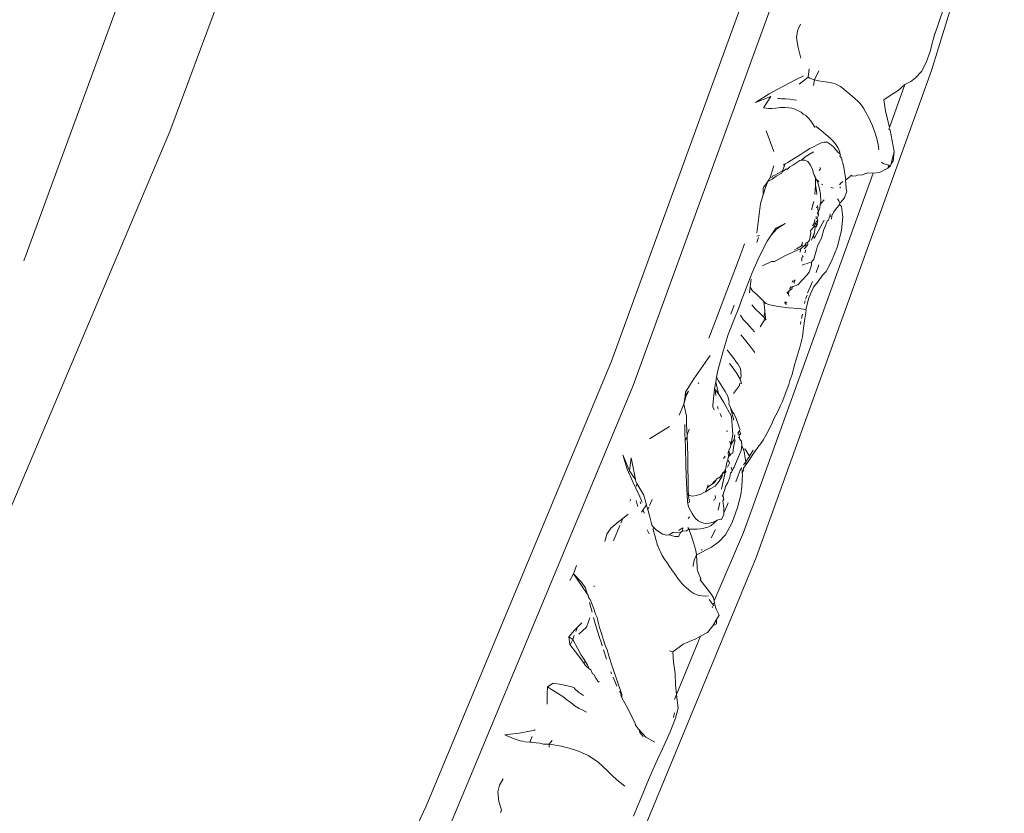
# Model space of a CAD drawing. Units: millimetres. Extents: x 0 to 594, y 0 to 420.
# Drawn here: x 479 to 498, y 265 to 280 of the extents above; entities that cross this region are included whole.
import ezdxf

# ---------------------------------------------------------------- set-up
doc = ezdxf.new("R2010")
doc.units = ezdxf.units.MM

msp = doc.modelspace()

# ---------------------------------------------------------------- linework, layer by layer
at = {"lineweight": 0}
for p, q in [((483.165, 285.873), (479.18, 274.989)), ((484.904, 285.492), (481.914, 277.406)), ((497.526, 282.947), (496.163, 278.551)), ((490.178, 273.111), (493.309, 281.72)), ((493.733, 281.324), (490.583, 272.653)), ((496.292, 279.429), (496.399, 279.741)), ((493.715, 279.415), (493.656, 279.292)), ((496.292, 279.429), (496.235, 279.251)), ((493.656, 279.292), (493.635, 279.161)), ((493.635, 279.161), (493.666, 278.981)), ((496.196, 279.122), (496.224, 279.239)), ((496.235, 279.251), (496.224, 279.239)), ((493.666, 278.981), (493.719, 278.779)), ((496.177, 279.063), (496.147, 278.921)), ((496.196, 279.122), (496.177, 279.063)), ((496.061, 278.699), (496.147, 278.921)), ((493.857, 278.422), (493.874, 278.58)), ((496.061, 278.699), (495.978, 278.53)), ((492.881, 269.438), (496.163, 278.551)), ((493.619, 278.376), (493.769, 278.452)), ((493.857, 278.422), (493.687, 278.295)), ((493.886, 278.405), (493.857, 278.422)), ((493.921, 278.391), (493.886, 278.405)), ((493.972, 278.376), (493.921, 278.391)), ((493.972, 278.376), (494.055, 278.542)), ((495.855, 278.406), (495.775, 278.342)), ((495.855, 278.406), (495.978, 278.53)), ((493.123, 278.111), (493.371, 278.242)), ((493.371, 278.242), (493.619, 278.376)), ((493.956, 278.268), (493.972, 278.376)), ((494.048, 278.359), (493.972, 278.376)), ((494.132, 278.343), (494.048, 278.359)), ((494.266, 278.324), (494.132, 278.343)), ((494.317, 278.313), (494.266, 278.324)), ((494.363, 278.298), (494.317, 278.313)), ((494.409, 278.277), (494.363, 278.298)), ((494.458, 278.247), (494.409, 278.277)), ((494.516, 278.205), (494.458, 278.247)), ((494.575, 278.158), (494.516, 278.205)), ((495.378, 277.486), (495.666, 278.285)), ((495.666, 278.285), (495.537, 278.174)), ((495.775, 278.342), (495.666, 278.285)), ((492.87, 277.951), (493.123, 278.111)), ((492.87, 277.951), (493.159, 278.061)), ((493.02, 277.85), (493.159, 278.061)), ((493.287, 278.027), (493.322, 278.025)), ((493.322, 278.025), (493.354, 278.022)), ((493.433, 278.019), (493.354, 278.022)), ((493.433, 278.019), (493.512, 278.011)), ((494.631, 278.112), (494.575, 278.158)), ((494.684, 278.066), (494.631, 278.112)), ((494.733, 278.021), (494.684, 278.066)), ((494.777, 277.98), (494.733, 278.021)), ((495.389, 278.083), (495.272, 278.003)), ((495.537, 278.174), (495.389, 278.083)), ((493.069, 277.845), (493.02, 277.85)), ((493.118, 277.84), (493.069, 277.845)), ((493.118, 277.84), (493.176, 277.84)), ((493.252, 277.847), (493.176, 277.84)), ((493.336, 277.855), (493.252, 277.847)), ((493.417, 277.856), (493.336, 277.855)), ((493.491, 277.852), (493.417, 277.856)), ((493.55, 277.844), (493.491, 277.852)), ((493.584, 278.003), (493.512, 278.011)), ((493.591, 277.834), (493.55, 277.844)), ((493.584, 278.003), (493.64, 277.995)), ((493.723, 277.768), (493.591, 277.834)), ((494.815, 277.943), (494.777, 277.98)), ((494.851, 277.901), (494.815, 277.943)), ((494.89, 277.842), (494.851, 277.901)), ((494.927, 277.779), (494.89, 277.842)), ((495.272, 278.003), (495.302, 277.792)), ((493.761, 277.73), (493.723, 277.768)), ((493.81, 277.706), (493.761, 277.73)), ((493.871, 277.651), (493.81, 277.706)), ((493.92, 277.589), (493.871, 277.651)), ((494.959, 277.723), (494.927, 277.779)), ((494.966, 277.71), (494.959, 277.723)), ((494.99, 277.666), (494.966, 277.71)), ((495.024, 277.598), (494.99, 277.666)), ((495.302, 277.792), (495.378, 277.486)), ((493.971, 277.51), (493.92, 277.589)), ((493.981, 277.489), (493.971, 277.51)), ((494.008, 277.502), (493.981, 277.489)), ((494.043, 277.473), (494.008, 277.502)), ((494.043, 277.473), (494.066, 277.449)), ((495.061, 277.511), (495.024, 277.598)), ((495.103, 277.398), (495.061, 277.511)), ((495.367, 277.456), (495.378, 277.486)), ((481.914, 277.406), (478.604, 269.595)), ((493.068, 277.42), (493.212, 277.031)), ((494.261, 277.29), (494.066, 277.449)), ((494.261, 277.29), (494.313, 277.242)), ((495.14, 277.278), (495.103, 277.398)), ((495.367, 277.456), (495.391, 277.435)), ((495.391, 277.435), (495.466, 277.033)), ((493.965, 277.13), (493.887, 277.087)), ((494.036, 277.166), (493.965, 277.13)), ((494.099, 277.194), (494.036, 277.166)), ((494.155, 277.211), (494.099, 277.194)), ((494.209, 277.207), (494.155, 277.211)), ((494.27, 277.173), (494.209, 277.207)), ((494.329, 277.124), (494.27, 277.173)), ((494.313, 277.242), (494.36, 277.185)), ((494.376, 277.062), (494.329, 277.124)), ((494.36, 277.185), (494.408, 277.111)), ((494.408, 277.111), (494.439, 277.041)), ((495.163, 277.166), (495.14, 277.278)), ((495.179, 277.063), (495.163, 277.166)), ((493.613, 276.914), (493.542, 276.871)), ((493.703, 276.973), (493.613, 276.914)), ((493.799, 277.036), (493.703, 276.973)), ((493.733, 276.869), (493.795, 276.93)), ((493.795, 276.93), (493.882, 276.984)), ((493.887, 277.087), (493.799, 277.036)), ((493.882, 276.984), (493.958, 277.027)), ((494.421, 277.01), (494.376, 277.062)), ((494.442, 276.999), (494.421, 277.01)), ((494.434, 277.025), (494.439, 277.041)), ((494.439, 277.041), (494.449, 277.019)), ((494.442, 276.999), (494.449, 277.019)), ((494.442, 276.999), (494.459, 276.983)), ((494.459, 276.983), (494.449, 276.955)), ((494.464, 276.925), (494.449, 276.955)), ((494.464, 276.925), (494.479, 276.91)), ((495.408, 276.803), (495.466, 277.033)), ((495.447, 276.854), (495.466, 277.033)), ((493.211, 276.765), (493.144, 276.546)), ((493.375, 276.67), (493.426, 276.803)), ((493.426, 276.803), (493.386, 276.78)), ((493.473, 276.831), (493.426, 276.803)), ((493.463, 276.699), (493.514, 276.747)), ((493.473, 276.831), (493.542, 276.871)), ((493.514, 276.747), (493.571, 276.781)), ((493.571, 276.781), (493.604, 276.804)), ((493.604, 276.804), (493.66, 276.838)), ((493.66, 276.838), (493.7, 276.868)), ((493.7, 276.868), (493.733, 276.869)), ((493.793, 276.873), (493.733, 276.869)), ((493.848, 276.845), (493.793, 276.873)), ((493.902, 276.778), (493.848, 276.845)), ((493.946, 276.684), (493.902, 276.778)), ((494.084, 276.708), (494.083, 276.733)), ((494.479, 276.91), (494.484, 276.891)), ((494.484, 276.891), (494.492, 276.849)), ((494.502, 276.822), (494.492, 276.849)), ((494.529, 276.705), (494.502, 276.822)), ((495.261, 276.81), (495.23, 276.834)), ((495.314, 276.789), (495.261, 276.81)), ((495.365, 276.775), (495.314, 276.789)), ((495.344, 276.721), (495.365, 276.775)), ((495.382, 276.77), (495.344, 276.721)), ((495.344, 276.721), (495.398, 276.765)), ((495.398, 276.765), (495.365, 276.775)), ((495.398, 276.765), (495.408, 276.803)), ((495.447, 276.854), (495.408, 276.803)), ((492.646, 269.907), (495.07, 276.631)), ((493.144, 276.546), (493.117, 276.506)), ((493.183, 276.554), (493.144, 276.546)), ((493.183, 276.554), (493.19, 276.574)), ((493.254, 276.573), (493.184, 276.517)), ((493.242, 276.597), (493.19, 276.574)), ((493.242, 276.597), (493.375, 276.67)), ((493.352, 276.62), (493.254, 276.573)), ((493.362, 276.629), (493.352, 276.62)), ((493.362, 276.629), (493.372, 276.654)), ((493.409, 276.68), (493.372, 276.654)), ((493.372, 276.654), (493.375, 276.67)), ((493.375, 276.67), (493.409, 276.68)), ((493.409, 276.68), (493.442, 276.707)), ((493.442, 276.707), (493.463, 276.699)), ((493.952, 276.64), (493.946, 276.684)), ((493.964, 276.61), (493.952, 276.64)), ((493.987, 276.568), (493.964, 276.61)), ((493.973, 276.573), (493.964, 276.61)), ((493.994, 276.537), (493.973, 276.573)), ((493.994, 276.537), (493.987, 276.568)), ((494.059, 276.678), (494.084, 276.708)), ((494.547, 276.577), (494.529, 276.705)), ((494.559, 276.519), (494.547, 276.577)), ((494.584, 276.522), (494.639, 276.565)), ((494.639, 276.565), (494.653, 276.588)), ((494.653, 276.588), (494.677, 276.571)), ((494.677, 276.571), (494.746, 276.58)), ((494.746, 276.58), (494.784, 276.595)), ((494.784, 276.595), (494.846, 276.593)), ((494.846, 276.593), (494.975, 276.635)), ((494.975, 276.635), (495.07, 276.631)), ((495.07, 276.631), (495.189, 276.64)), ((495.344, 276.721), (495.189, 276.64)), ((493.017, 276.36), (493.014, 276.343)), ((493.015, 276.223), (493.062, 276.378)), ((493.103, 276.473), (493.017, 276.36)), ((493.103, 276.473), (493.062, 276.378)), ((493.103, 276.473), (493.09, 276.467)), ((493.184, 276.517), (493.103, 276.473)), ((493.117, 276.506), (493.103, 276.473)), ((493.978, 276.232), (493.996, 276.404)), ((493.991, 276.445), (493.994, 276.537)), ((493.996, 276.404), (493.991, 276.445)), ((494.026, 276.482), (493.994, 276.537)), ((494.01, 276.3), (493.996, 276.404)), ((494.063, 276.365), (494.026, 276.482)), ((494.055, 276.468), (494.03, 276.495)), ((494.087, 276.234), (494.063, 276.365)), ((494.133, 276.409), (494.105, 276.422)), ((494.327, 276.35), (494.288, 276.359)), ((494.44, 276.411), (494.465, 276.44)), ((494.448, 276.355), (494.458, 276.368)), ((494.465, 276.44), (494.504, 276.475)), ((494.553, 276.5), (494.584, 276.522)), ((494.553, 276.5), (494.559, 276.519)), ((494.558, 276.443), (494.553, 276.5)), ((494.568, 276.336), (494.558, 276.443)), ((494.584, 276.522), (494.559, 276.519)), ((492.966, 276.061), (493.015, 276.223)), ((493.015, 276.223), (493.014, 276.343)), ((494.017, 276.227), (494.01, 276.3)), ((494.092, 276.098), (494.087, 276.234)), ((494.536, 276.164), (494.581, 276.294)), ((494.581, 276.294), (494.568, 276.336)), ((492.966, 276.061), (492.896, 275.51)), ((493.918, 275.942), (493.962, 276.096)), ((494.015, 275.996), (494.014, 275.981)), ((494.035, 275.985), (494.033, 276.022)), ((494.074, 275.977), (494.079, 276.039)), ((494.079, 276.039), (494.092, 276.098)), ((494.079, 276.039), (494.11, 276.079)), ((494.152, 276.131), (494.11, 276.079)), ((494.444, 276.041), (494.327, 275.898)), ((494.427, 276.112), (494.406, 276.151)), ((494.451, 276.065), (494.427, 276.112)), ((494.444, 276.041), (494.451, 276.065)), ((494.48, 276.007), (494.444, 276.041)), ((494.463, 276.081), (494.451, 276.065)), ((494.536, 276.164), (494.463, 276.081)), ((494.48, 276.007), (494.507, 275.808)), ((494.006, 275.789), (494.007, 275.82)), ((494.023, 275.884), (494.043, 275.893)), ((494.047, 275.852), (494.023, 275.884)), ((494.044, 275.821), (494.027, 275.786)), ((494.035, 275.985), (494.043, 275.893)), ((494.074, 275.977), (494.043, 275.893)), ((494.047, 275.852), (494.043, 275.893)), ((494.044, 275.821), (494.047, 275.852)), ((494.261, 275.819), (494.228, 275.745)), ((494.266, 275.868), (494.261, 275.819)), ((494.3, 275.833), (494.261, 275.819)), ((494.291, 275.77), (494.3, 275.833)), ((494.327, 275.898), (494.3, 275.833)), ((494.507, 275.808), (494.482, 275.559)), ((493.423, 275.686), (493.248, 275.602)), ((493.423, 275.686), (493.268, 275.589)), ((493.979, 275.652), (493.902, 275.549)), ((493.935, 275.64), (493.964, 275.673)), ((493.964, 275.673), (493.979, 275.763)), ((493.964, 275.673), (493.999, 275.696)), ((493.967, 275.406), (494.156, 275.75)), ((493.999, 275.696), (493.979, 275.652)), ((493.979, 275.652), (493.989, 275.617)), ((493.989, 275.617), (494.016, 275.642)), ((493.999, 275.696), (494.003, 275.717)), ((493.999, 275.696), (494.016, 275.642)), ((494.036, 275.752), (494.003, 275.717)), ((494.023, 275.773), (494.006, 275.789)), ((494.016, 275.642), (494.007, 275.616)), ((494.016, 275.642), (494.036, 275.752)), ((494.023, 275.773), (494.027, 275.786)), ((494.023, 275.773), (494.036, 275.752)), ((494.175, 275.633), (494.148, 275.575)), ((494.175, 275.633), (494.213, 275.733)), ((494.228, 275.745), (494.213, 275.733)), ((492.942, 275.464), (492.895, 275.451)), ((493.164, 275.471), (493.09, 275.357)), ((493.248, 275.602), (493.164, 275.471)), ((493.268, 275.589), (493.164, 275.471)), ((493.906, 275.512), (493.889, 275.403)), ((493.902, 275.549), (493.906, 275.512)), ((493.955, 275.477), (493.915, 275.373)), ((493.955, 275.477), (493.969, 275.496)), ((493.955, 275.477), (493.967, 275.406)), ((493.977, 275.52), (493.969, 275.496)), ((493.989, 275.617), (493.977, 275.52)), ((494.148, 275.575), (494.106, 275.415)), ((494.482, 275.559), (494.407, 275.259)), ((492.667, 275.306), (492.545, 274.981)), ((492.893, 275.332), (492.926, 275.422)), ((492.937, 275.064), (493.09, 275.357)), ((493.729, 275.266), (493.638, 275.213)), ((493.813, 275.303), (493.715, 275.208)), ((493.729, 275.266), (493.747, 275.335)), ((493.759, 275.287), (493.729, 275.266)), ((493.82, 275.323), (493.803, 275.314)), ((493.809, 275.243), (493.813, 275.303)), ((493.809, 275.243), (493.85, 275.293)), ((493.82, 275.323), (493.813, 275.303)), ((493.82, 275.323), (493.841, 275.332)), ((493.86, 275.348), (493.841, 275.332)), ((493.841, 275.332), (493.85, 275.293)), ((493.879, 275.375), (493.86, 275.348)), ((493.879, 275.375), (493.889, 275.403)), ((494.01, 275.191), (494.03, 275.271)), ((494.03, 275.271), (494.106, 275.415)), ((494.407, 275.259), (494.294, 274.98)), ((493.417, 275.079), (493.228, 274.978)), ((493.696, 275.205), (493.417, 275.079)), ((493.616, 275.201), (493.602, 275.192)), ((493.715, 275.208), (493.696, 275.205)), ((493.709, 275.152), (493.715, 275.208)), ((493.748, 275.073), (493.752, 275.086)), ((493.781, 275.214), (493.809, 275.243)), ((493.815, 275.196), (493.794, 275.138)), ((493.96, 275.02), (494.01, 275.191)), ((492.545, 274.981), (492.331, 274.424)), ((492.937, 275.064), (492.803, 274.75)), ((493.001, 274.895), (493.17, 274.976)), ((493.228, 274.978), (493.17, 274.976)), ((493.735, 275.037), (493.742, 275.057)), ((493.735, 275.037), (493.737, 274.98)), ((493.768, 275.066), (493.742, 275.057)), ((493.742, 274.904), (493.767, 274.919)), ((493.767, 274.919), (493.805, 274.93)), ((493.826, 274.936), (493.92, 274.962)), ((493.921, 274.907), (493.875, 274.773)), ((493.96, 275.02), (493.92, 274.962)), ((493.92, 274.962), (493.921, 274.907)), ((494.006, 274.77), (494.058, 274.911)), ((494.294, 274.98), (494.192, 274.789)), ((492.803, 274.75), (492.697, 274.478)), ((493.833, 274.717), (493.66, 274.541)), ((493.875, 274.773), (493.833, 274.717)), ((494.124, 274.719), (494.041, 274.601)), ((494.192, 274.789), (494.124, 274.719)), ((492.778, 274.552), (492.768, 274.493)), ((492.791, 274.643), (492.778, 274.552)), ((493.555, 274.587), (493.568, 274.621)), ((493.66, 274.541), (493.564, 274.499)), ((493.583, 274.587), (493.6, 274.615)), ((493.6, 274.615), (493.591, 274.573)), ((493.6, 274.615), (493.612, 274.632)), ((493.857, 274.413), (493.918, 274.558)), ((493.918, 274.558), (493.937, 274.6)), ((494.041, 274.601), (493.957, 274.496)), ((492.331, 274.424), (492.119, 273.864)), ((492.697, 274.478), (492.631, 274.312)), ((492.768, 274.493), (492.761, 274.39)), ((492.768, 274.493), (492.817, 274.427)), ((492.817, 274.427), (492.856, 274.392)), ((492.856, 274.392), (492.894, 274.358)), ((492.894, 274.358), (492.966, 274.287)), ((493.495, 274.421), (493.458, 274.386)), ((493.476, 274.368), (493.495, 274.421)), ((493.489, 274.355), (493.495, 274.421)), ((493.489, 274.355), (493.502, 274.327)), ((493.495, 274.421), (493.522, 274.446)), ((493.511, 274.465), (493.524, 274.5)), ((493.548, 274.455), (493.511, 274.465)), ((493.511, 274.465), (493.522, 274.446)), ((493.548, 274.455), (493.522, 274.446)), ((493.534, 274.48), (493.544, 274.507)), ((493.564, 274.499), (493.548, 274.455)), ((493.57, 274.516), (493.564, 274.499)), ((493.81, 274.281), (493.834, 274.347)), ((493.846, 274.381), (493.857, 274.413)), ((493.865, 274.274), (493.903, 274.382)), ((493.903, 274.382), (493.957, 274.496)), ((492.408, 273.991), (492.469, 274.161)), ((492.544, 274.078), (492.587, 274.195)), ((492.609, 274.254), (492.587, 274.195)), ((492.631, 274.312), (492.609, 274.254)), ((492.871, 274.083), (492.801, 274.162)), ((492.966, 274.287), (493.026, 274.227)), ((493.026, 274.227), (493.066, 274.192)), ((493.043, 274.056), (493.026, 274.227)), ((493.066, 274.192), (493.138, 274.166)), ((493.138, 274.166), (493.293, 274.135)), ((493.414, 274.196), (493.424, 274.222)), ((493.43, 274.192), (493.44, 274.219)), ((493.459, 274.209), (493.43, 274.192)), ((493.43, 274.192), (493.442, 274.163)), ((493.79, 274.192), (493.801, 274.242)), ((493.808, 274.269), (493.81, 274.281)), ((493.834, 274.173), (493.81, 274.079)), ((493.865, 274.274), (493.834, 274.173)), ((492.48, 273.909), (492.544, 274.078)), ((492.589, 273.972), (492.641, 273.892)), ((492.951, 274.006), (492.871, 274.083)), ((493.026, 273.936), (492.951, 274.006)), ((493.042, 274.034), (493.026, 273.936)), ((493.042, 274.034), (493.043, 274.056)), ((493.065, 273.885), (493.042, 274.034)), ((493.293, 274.135), (493.488, 274.108)), ((493.683, 274.094), (493.488, 274.108)), ((493.81, 274.079), (493.683, 274.094)), ((493.734, 273.909), (493.75, 273.987)), ((493.816, 274.057), (493.791, 273.912)), ((493.81, 274.079), (493.816, 274.057)), ((492.119, 273.864), (491.994, 273.542)), ((492.48, 273.909), (492.372, 273.642)), ((492.641, 273.892), (492.719, 273.807)), ((492.719, 273.807), (492.854, 273.662)), ((493.035, 273.869), (492.96, 273.75)), ((493.037, 273.921), (493.026, 273.936)), ((493.037, 273.921), (493.035, 273.869)), ((493.065, 273.885), (493.035, 273.869)), ((493.065, 273.885), (493.037, 273.921)), ((493.71, 273.801), (493.721, 273.85)), ((493.771, 273.727), (493.791, 273.912)), ((492.264, 273.298), (492.359, 273.608)), ((492.372, 273.642), (492.359, 273.608)), ((492.597, 273.605), (492.663, 273.52)), ((493.771, 273.727), (493.747, 273.564)), ((492.663, 273.52), (492.734, 273.435)), ((492.734, 273.435), (492.8, 273.35)), ((493.747, 273.564), (493.703, 273.391)), ((492.168, 272.939), (492.264, 273.298)), ((492.395, 273.246), (492.341, 273.323)), ((492.472, 273.156), (492.395, 273.246)), ((492.8, 273.35), (492.856, 273.274)), ((493.703, 273.391), (493.634, 273.143)), ((490.178, 273.111), (486.705, 264.784)), ((491.718, 272.78), (492.02, 273.214)), ((492.382, 273.066), (492.45, 272.977)), ((492.505, 273.107), (492.472, 273.156)), ((492.539, 273.06), (492.505, 273.107)), ((492.59, 272.971), (492.539, 273.06)), ((493.634, 273.143), (493.599, 273.039)), ((492.143, 272.81), (492.168, 272.939)), ((492.45, 272.977), (492.521, 272.881)), ((492.521, 272.881), (492.586, 272.773)), ((492.59, 272.971), (492.6, 272.827)), ((493.554, 272.863), (493.512, 272.746)), ((493.599, 273.039), (493.554, 272.863)), ((491.718, 272.78), (491.561, 272.529)), ((491.798, 272.704), (491.807, 272.693)), ((492.101, 272.59), (492.128, 272.727)), ((492.128, 272.727), (492.143, 272.81)), ((492.18, 272.498), (492.128, 272.727)), ((492.175, 272.744), (492.143, 272.81)), ((492.208, 272.694), (492.175, 272.744)), ((492.241, 272.644), (492.208, 272.694)), ((492.568, 272.653), (492.573, 272.685)), ((492.61, 272.69), (492.573, 272.685)), ((492.6, 272.827), (492.586, 272.773)), ((492.586, 272.773), (492.61, 272.69)), ((493.495, 272.677), (493.369, 272.346)), ((493.512, 272.746), (493.495, 272.677)), ((490.583, 272.653), (487.089, 264.265)), ((491.552, 272.456), (491.618, 272.549)), ((491.561, 272.529), (491.552, 272.456)), ((491.618, 272.549), (491.567, 272.446)), ((492.073, 272.285), (492.101, 272.59)), ((492.118, 272.581), (492.127, 272.469)), ((492.118, 272.581), (492.18, 272.498)), ((492.18, 272.498), (492.278, 272.335)), ((492.302, 272.546), (492.241, 272.644)), ((492.35, 272.454), (492.302, 272.546)), ((492.568, 272.653), (492.459, 272.507)), ((491.552, 272.456), (491.532, 272.303)), ((491.532, 272.303), (491.567, 272.446)), ((492.278, 272.335), (492.424, 272.074)), ((492.372, 272.373), (492.35, 272.454)), ((492.378, 272.349), (492.372, 272.373)), ((492.378, 272.349), (492.372, 272.313)), ((492.372, 272.313), (492.399, 272.254)), ((493.369, 272.346), (493.33, 272.269)), ((491.532, 272.303), (491.44, 272.098)), ((491.532, 272.303), (491.581, 272.084)), ((492.073, 272.285), (492.072, 272.254)), ((492.072, 272.254), (492.097, 272.203)), ((492.172, 272.21), (492.162, 272.263)), ((492.208, 272.131), (492.236, 272.07)), ((492.403, 272.238), (492.399, 272.254)), ((492.466, 272.007), (492.403, 272.238)), ((492.454, 272.146), (492.403, 272.238)), ((492.462, 272.128), (492.454, 272.146)), ((492.502, 272.059), (492.462, 272.128)), ((493.294, 272.183), (493.21, 272.02)), ((493.33, 272.269), (493.294, 272.183)), ((491.581, 272.084), (491.579, 271.935)), ((492.424, 272.074), (492.448, 271.736)), ((492.502, 272.059), (492.571, 271.857)), ((493.18, 271.951), (493.081, 271.759)), ((493.21, 272.02), (493.18, 271.951)), ((491.263, 271.889), (490.888, 271.66)), ((491.551, 271.763), (491.545, 271.928)), ((491.557, 271.639), (491.551, 271.763)), ((491.585, 271.812), (491.579, 271.935)), ((491.591, 271.734), (491.585, 271.812)), ((491.591, 271.734), (491.629, 271.84)), ((492.331, 271.814), (492.338, 271.789)), ((492.543, 271.778), (492.57, 271.806)), ((492.548, 271.745), (492.543, 271.778)), ((492.569, 271.741), (492.544, 271.76)), ((492.584, 271.833), (492.57, 271.806)), ((492.57, 271.806), (492.593, 271.744)), ((492.571, 271.857), (492.584, 271.833)), ((493.081, 271.759), (493.011, 271.634)), ((491.557, 271.639), (491.594, 271.683)), ((491.562, 271.502), (491.557, 271.639)), ((491.594, 271.683), (491.591, 271.734)), ((491.6, 271.52), (491.594, 271.683)), ((492.395, 271.588), (492.39, 271.613)), ((492.395, 271.588), (492.41, 271.546)), ((492.41, 271.546), (492.448, 271.736)), ((492.41, 271.546), (492.468, 271.647)), ((492.46, 271.499), (492.492, 271.637)), ((492.468, 271.647), (492.484, 271.732)), ((492.569, 271.741), (492.548, 271.745)), ((492.569, 271.697), (492.548, 271.68)), ((492.569, 271.741), (492.562, 271.719)), ((492.562, 271.719), (492.569, 271.697)), ((492.593, 271.744), (492.569, 271.741)), ((492.573, 271.66), (492.569, 271.697)), ((492.573, 271.66), (492.595, 271.628)), ((492.595, 271.628), (492.608, 271.614)), ((492.608, 271.614), (492.617, 271.531)), ((493.011, 271.634), (492.953, 271.548)), ((491.562, 271.502), (491.568, 271.15)), ((491.604, 271.339), (491.6, 271.52)), ((492.356, 271.4), (492.374, 271.439)), ((492.362, 271.326), (492.356, 271.4)), ((492.374, 271.439), (492.405, 271.507)), ((492.374, 271.439), (492.387, 271.347)), ((492.405, 271.507), (492.41, 271.546)), ((492.416, 271.378), (492.444, 271.392)), ((492.444, 271.392), (492.46, 271.499)), ((492.603, 271.439), (492.547, 271.305)), ((492.617, 271.531), (492.603, 271.439)), ((492.617, 271.531), (492.642, 271.473)), ((492.642, 271.473), (492.66, 271.423)), ((492.642, 271.473), (492.679, 271.462)), ((492.675, 271.295), (492.66, 271.423)), ((492.679, 271.462), (492.758, 271.336)), ((492.758, 271.336), (492.824, 271.448)), ((492.883, 271.456), (492.809, 271.345)), ((492.9, 271.478), (492.883, 271.456)), ((492.931, 271.524), (492.9, 271.478)), ((492.953, 271.548), (492.931, 271.524)), ((490.468, 271.088), (490.386, 271.357)), ((490.386, 271.357), (490.512, 271.06)), ((490.542, 271.299), (490.512, 271.06)), ((490.542, 271.299), (490.561, 271.212)), ((490.569, 271.171), (490.561, 271.212)), ((491.606, 271.159), (491.604, 271.339)), ((492.272, 271.288), (492.304, 271.33)), ((492.307, 271.076), (492.336, 271.216)), ((492.336, 271.216), (492.355, 271.258)), ((492.386, 271.202), (492.349, 271.13)), ((492.351, 271.273), (492.362, 271.326)), ((492.355, 271.258), (492.351, 271.273)), ((492.355, 271.258), (492.374, 271.235)), ((492.387, 271.347), (492.362, 271.326)), ((492.386, 271.202), (492.374, 271.235)), ((492.387, 271.347), (492.416, 271.378)), ((492.547, 271.305), (492.499, 271.19)), ((492.648, 271.17), (492.691, 271.23)), ((492.675, 271.295), (492.691, 271.23)), ((492.742, 271.241), (492.689, 271.172)), ((492.691, 271.23), (492.689, 271.172)), ((492.691, 271.23), (492.745, 271.316)), ((492.742, 271.241), (492.809, 271.345)), ((492.758, 271.336), (492.751, 271.302)), ((490.577, 270.853), (490.468, 271.088)), ((490.512, 271.06), (490.622, 270.898)), ((490.578, 271.128), (490.569, 271.171)), ((490.588, 271.079), (490.578, 271.128)), ((490.598, 271.028), (490.588, 271.079)), ((490.598, 271.028), (490.622, 270.898)), ((491.568, 271.15), (491.573, 270.986)), ((491.606, 271.159), (491.61, 270.838)), ((492.275, 271.036), (492.248, 271.004)), ((492.248, 271.004), (492.264, 271.03)), ((492.287, 271.019), (492.264, 271.03)), ((492.275, 271.036), (492.307, 271.076)), ((492.287, 271.019), (492.317, 271.041)), ((492.287, 271.019), (492.299, 270.991)), ((492.317, 271.041), (492.307, 271.076)), ((492.317, 271.041), (492.308, 271.016)), ((492.427, 271.042), (492.405, 271.013)), ((492.433, 271.067), (492.412, 271.129)), ((492.433, 271.067), (492.427, 271.042)), ((492.433, 271.067), (492.46, 271.111)), ((492.46, 271.111), (492.469, 271.127)), ((492.469, 271.127), (492.499, 271.19)), ((492.545, 270.972), (492.585, 271.07)), ((492.585, 271.07), (492.612, 271.113)), ((492.618, 271.019), (492.623, 271.076)), ((492.618, 271.019), (492.629, 270.987)), ((492.623, 271.006), (492.643, 271.08)), ((492.643, 271.08), (492.645, 271.108)), ((492.689, 271.172), (492.645, 271.108)), ((490.685, 270.618), (490.577, 270.853)), ((490.622, 270.898), (490.629, 270.859)), ((490.629, 270.859), (490.649, 270.823)), ((491.579, 270.838), (491.573, 270.986)), ((491.579, 270.838), (491.585, 270.704)), ((491.613, 270.704), (491.61, 270.838)), ((492.092, 270.85), (492.058, 270.81)), ((492.058, 270.81), (492.094, 270.836)), ((492.092, 270.85), (492.135, 270.888)), ((492.135, 270.888), (492.094, 270.836)), ((492.193, 270.867), (492.115, 270.769)), ((492.135, 270.888), (492.141, 270.9)), ((492.141, 270.9), (492.168, 270.924)), ((492.2, 270.94), (492.168, 270.924)), ((492.2, 270.94), (492.187, 270.933)), ((492.242, 270.944), (492.193, 270.867)), ((492.2, 270.94), (492.196, 270.921)), ((492.2, 270.94), (492.232, 270.978)), ((492.232, 270.978), (492.242, 270.991)), ((492.255, 270.98), (492.232, 270.978)), ((492.282, 270.944), (492.235, 270.717)), ((492.248, 271.004), (492.242, 270.991)), ((492.242, 270.944), (492.255, 270.98)), ((492.248, 271.004), (492.255, 270.98)), ((492.299, 270.991), (492.282, 270.944)), ((492.351, 270.842), (492.311, 270.764)), ((492.351, 270.842), (492.388, 270.94)), ((492.405, 271.013), (492.388, 270.94)), ((492.503, 270.85), (492.545, 270.972)), ((492.629, 270.987), (492.616, 270.769)), ((490.649, 270.823), (490.645, 270.769)), ((490.649, 270.823), (490.779, 270.606)), ((491.589, 270.63), (491.585, 270.704)), ((491.617, 270.608), (491.613, 270.704)), ((491.845, 270.624), (491.916, 270.658)), ((491.916, 270.658), (491.936, 270.667)), ((491.936, 270.667), (491.965, 270.741)), ((491.936, 270.667), (492.025, 270.719)), ((491.965, 270.741), (491.985, 270.798)), ((492.029, 270.79), (491.965, 270.741)), ((492.025, 270.719), (492.115, 270.769)), ((492.029, 270.79), (492.058, 270.81)), ((492.296, 270.708), (492.269, 270.642)), ((492.296, 270.708), (492.311, 270.764)), ((492.616, 270.769), (492.597, 270.609)), ((490.535, 270.528), (490.519, 270.49)), ((490.636, 270.501), (490.649, 270.453)), ((490.749, 270.471), (490.685, 270.618)), ((490.713, 270.48), (490.722, 270.444)), ((490.796, 270.553), (490.779, 270.606)), ((490.796, 270.553), (490.83, 270.422)), ((490.936, 270.521), (490.888, 270.407)), ((491.591, 270.585), (491.589, 270.63)), ((491.589, 270.63), (491.617, 270.608)), ((491.591, 270.585), (491.6, 270.518)), ((491.6, 270.518), (491.6, 270.481)), ((491.619, 270.388), (491.6, 270.481)), ((491.632, 270.463), (491.6, 270.481)), ((491.617, 270.583), (491.617, 270.608)), ((491.617, 270.608), (491.629, 270.598)), ((491.634, 270.478), (491.617, 270.583)), ((491.629, 270.598), (491.691, 270.583)), ((491.632, 270.463), (491.634, 270.478)), ((491.691, 270.583), (491.761, 270.595)), ((491.761, 270.595), (491.845, 270.624)), ((492.085, 270.507), (492.106, 270.519)), ((492.106, 270.519), (492.119, 270.553)), ((492.119, 270.553), (492.118, 270.6)), ((492.203, 270.465), (492.171, 270.323)), ((492.269, 270.642), (492.25, 270.592)), ((492.25, 270.592), (492.274, 270.627)), ((492.266, 270.575), (492.25, 270.592)), ((492.262, 270.497), (492.276, 270.527)), ((492.262, 270.497), (492.279, 270.361)), ((492.267, 270.596), (492.266, 270.575)), ((492.276, 270.527), (492.266, 270.575)), ((492.274, 270.627), (492.269, 270.642)), ((492.597, 270.609), (492.535, 270.373)), ((490.649, 270.453), (490.667, 270.389)), ((490.763, 270.323), (490.735, 270.285)), ((490.83, 270.422), (490.763, 270.323)), ((490.763, 270.323), (490.796, 270.265)), ((490.83, 270.422), (490.845, 270.37)), ((490.845, 270.37), (490.856, 270.329)), ((490.876, 270.377), (490.856, 270.329)), ((490.856, 270.329), (490.862, 270.308)), ((490.862, 270.308), (490.885, 270.221)), ((491.619, 270.388), (491.659, 270.301)), ((491.683, 270.262), (491.659, 270.301)), ((492.276, 270.271), (492.335, 270.399)), ((492.276, 270.271), (492.279, 270.361)), ((492.335, 270.399), (492.36, 270.461)), ((492.535, 270.373), (492.434, 270.089)), ((490.31, 270.113), (490.161, 269.987)), ((490.386, 270.169), (490.31, 270.113)), ((490.386, 270.169), (490.348, 270.077)), ((490.49, 270.246), (490.386, 270.169)), ((490.885, 270.221), (490.918, 270.095)), ((491.612, 270.169), (491.636, 270.2)), ((491.706, 270.227), (491.683, 270.262)), ((491.706, 270.227), (491.75, 270.169)), ((491.799, 270.125), (491.75, 270.169)), ((491.799, 270.125), (491.861, 270.092)), ((492.076, 270.101), (492.002, 270.08)), ((492.043, 270.037), (492.15, 270.133)), ((492.076, 270.101), (492.15, 270.133)), ((492.209, 270.157), (492.15, 270.133)), ((492.209, 270.157), (492.236, 270.151)), ((492.236, 270.151), (492.275, 270.243)), ((492.275, 270.243), (492.276, 270.271)), ((490.161, 269.987), (490.088, 269.871)), ((490.33, 270.034), (490.212, 269.75)), ((490.84, 269.956), (490.883, 269.879)), ((490.918, 270.095), (490.932, 270.043)), ((490.932, 270.043), (490.961, 270.006)), ((490.961, 270.006), (490.955, 269.96)), ((490.955, 269.96), (490.987, 269.846)), ((490.961, 270.006), (491.012, 269.955)), ((491.012, 269.955), (491.073, 269.908)), ((491.322, 269.902), (491.472, 269.914)), ((491.427, 269.945), (491.444, 269.95)), ((491.472, 269.914), (491.43, 269.832)), ((491.444, 269.95), (491.511, 269.991)), ((491.502, 269.931), (491.472, 269.914)), ((491.511, 269.991), (491.502, 269.931)), ((491.502, 269.931), (491.576, 269.938)), ((491.576, 269.938), (491.624, 269.966)), ((491.605, 270), (491.624, 269.966)), ((491.624, 269.966), (491.776, 269.968)), ((491.624, 269.966), (491.673, 269.836)), ((491.776, 269.968), (491.834, 269.975)), ((491.904, 269.986), (491.834, 269.975)), ((491.93, 270.076), (491.861, 270.092)), ((491.976, 270.007), (491.904, 269.986)), ((491.93, 270.076), (492.002, 270.08)), ((492.043, 270.037), (491.976, 270.007)), ((492.039, 269.806), (492.122, 269.96)), ((492.434, 270.089), (492.307, 269.862)), ((490.088, 269.871), (490.049, 269.738)), ((490.987, 269.846), (491.014, 269.752)), ((491.014, 269.752), (491.032, 269.694)), ((491.073, 269.908), (491.139, 269.872)), ((491.139, 269.872), (491.207, 269.856)), ((491.207, 269.856), (491.252, 269.862)), ((491.252, 269.862), (491.322, 269.902)), ((491.252, 269.862), (491.297, 269.849)), ((491.297, 269.849), (491.363, 269.828)), ((491.363, 269.828), (491.43, 269.832)), ((491.673, 269.836), (491.718, 269.695)), ((492.186, 269.728), (492.044, 269.63)), ((492.646, 269.907), (492.094, 268.625)), ((492.307, 269.862), (492.186, 269.728)), ((491.032, 269.694), (491.03, 269.667)), ((491.03, 269.667), (491.044, 269.659)), ((491.055, 269.627), (491.044, 269.659)), ((491.063, 269.609), (491.055, 269.627)), ((491.063, 269.609), (491.08, 269.567)), ((491.08, 269.567), (491.09, 269.543)), ((491.09, 269.543), (491.125, 269.477)), ((491.718, 269.695), (491.751, 269.57)), ((491.751, 269.57), (491.764, 269.487)), ((491.764, 269.487), (492.044, 269.63)), ((491.859, 269.572), (491.873, 269.586)), ((492.881, 269.438), (489.239, 260.613)), ((491.125, 269.477), (491.169, 269.408)), ((491.169, 269.408), (491.217, 269.338)), ((491.706, 269.29), (491.723, 269.384)), ((491.723, 269.384), (491.764, 269.487)), ((491.764, 269.487), (491.777, 269.256)), ((489.518, 269.288), (489.463, 269.131)), ((491.217, 269.338), (491.263, 269.27)), ((491.263, 269.27), (491.307, 269.205)), ((491.307, 269.205), (491.387, 269.093)), ((491.703, 269.271), (491.706, 269.29)), ((491.777, 269.256), (491.778, 269.227)), ((491.778, 269.227), (491.79, 269.174)), ((491.846, 269.036), (491.79, 269.174)), ((489.463, 269.131), (489.399, 269.004)), ((489.463, 269.131), (489.61, 268.982)), ((489.463, 269.131), (489.624, 268.897)), ((491.387, 269.093), (491.419, 269.045)), ((491.419, 269.045), (491.452, 268.999)), ((491.452, 268.999), (491.494, 268.952)), ((491.846, 269.036), (491.836, 269.016)), ((491.966, 268.852), (491.836, 269.016)), ((489.61, 268.982), (489.688, 268.868)), ((489.624, 268.897), (489.721, 268.759)), ((489.688, 268.868), (489.721, 268.759)), ((489.85, 268.904), (489.853, 268.887)), ((491.494, 268.952), (491.538, 268.908)), ((491.538, 268.908), (491.577, 268.872)), ((491.577, 268.872), (491.616, 268.837)), ((491.616, 268.837), (491.661, 268.798)), ((491.966, 268.852), (492.045, 268.744)), ((489.721, 268.759), (489.736, 268.73)), ((489.736, 268.73), (489.745, 268.689)), ((489.745, 268.689), (489.779, 268.653)), ((489.779, 268.653), (489.841, 268.492)), ((491.661, 268.798), (491.718, 268.761)), ((491.718, 268.761), (491.792, 268.734)), ((491.792, 268.734), (491.869, 268.718)), ((491.869, 268.718), (491.934, 268.715)), ((491.934, 268.715), (491.991, 268.718)), ((492.002, 268.649), (492.058, 268.575)), ((492.045, 268.744), (492.083, 268.682)), ((492.083, 268.682), (492.094, 268.625)), ((492.094, 268.625), (492.101, 268.588)), ((489.766, 268.597), (489.791, 268.502)), ((489.791, 268.502), (489.814, 268.417)), ((489.841, 268.492), (489.876, 268.378)), ((492.083, 268.544), (492.062, 268.493)), ((492.101, 268.588), (492.067, 268.564)), ((492.067, 268.564), (492.083, 268.544)), ((492.083, 268.544), (492.091, 268.532)), ((492.101, 268.588), (492.108, 268.554)), ((492.108, 268.554), (492.136, 268.468)), ((492.136, 268.468), (492.188, 268.36)), ((489.773, 268.306), (489.705, 268.134)), ((489.84, 268.316), (489.871, 268.204)), ((489.876, 268.378), (489.905, 268.312)), ((489.905, 268.312), (489.925, 268.224)), ((492.073, 268.156), (492.142, 268.277)), ((492.142, 268.277), (492.139, 268.194)), ((492.142, 268.277), (492.188, 268.36)), ((489.484, 268.075), (489.378, 267.954)), ((489.539, 268.132), (489.484, 268.075)), ((489.539, 268.132), (489.507, 268.055)), ((489.622, 268.217), (489.539, 268.132)), ((489.705, 268.134), (489.567, 268.003)), ((489.871, 268.204), (489.913, 268.057)), ((489.925, 268.224), (489.952, 268.126)), ((489.952, 268.126), (489.986, 268.015)), ((491.973, 268.035), (492.073, 268.156)), ((492.139, 268.194), (492.073, 268.156)), ((489.378, 267.954), (489.452, 267.903)), ((489.378, 267.954), (489.393, 267.81)), ((489.452, 267.903), (489.407, 267.814)), ((489.476, 267.98), (489.452, 267.903)), ((489.452, 267.903), (489.547, 267.725)), ((489.913, 268.057), (489.951, 267.937)), ((489.951, 267.937), (489.98, 267.851)), ((489.986, 268.015), (490.027, 267.887)), ((490.027, 267.887), (490.066, 267.775)), ((491.842, 267.962), (491.391, 266.872)), ((491.752, 267.912), (491.514, 267.814)), ((491.842, 267.962), (491.752, 267.912)), ((491.973, 268.035), (491.842, 267.962)), ((489.393, 267.81), (489.505, 267.673)), ((489.547, 267.725), (489.603, 267.624)), ((489.98, 267.851), (490.003, 267.784)), ((490.083, 267.532), (490.028, 267.707)), ((490.066, 267.775), (490.092, 267.712)), ((490.092, 267.712), (490.125, 267.596)), ((491.514, 267.814), (491.323, 267.674)), ((489.505, 267.673), (489.602, 267.538)), ((489.602, 267.538), (489.663, 267.455)), ((489.603, 267.624), (489.663, 267.526)), ((489.663, 267.526), (489.681, 267.498)), ((490.194, 267.386), (490.125, 267.596)), ((491.262, 267.69), (491.323, 267.674)), ((491.323, 267.674), (491.334, 267.477)), ((489.681, 267.498), (489.663, 267.455)), ((489.663, 267.455), (489.685, 267.425)), ((489.681, 267.498), (489.724, 267.43)), ((489.685, 267.425), (489.756, 267.351)), ((489.756, 267.351), (489.724, 267.43)), ((489.787, 267.335), (489.756, 267.351)), ((489.822, 267.262), (489.787, 267.335)), ((490.281, 267.131), (490.194, 267.386)), ((491.334, 267.477), (491.366, 267.266)), ((489.842, 267.25), (489.822, 267.262)), ((489.842, 267.25), (489.885, 267.178)), ((489.922, 267.125), (489.885, 267.178)), ((490.177, 267.261), (490.165, 267.297)), ((490.276, 267.028), (490.204, 267.198)), ((491.366, 267.266), (491.373, 267.053)), ((488.978, 267.02), (488.973, 266.882)), ((489.083, 267.086), (488.978, 267.02)), ((489.052, 266.966), (488.978, 267.02)), ((489.114, 266.928), (489.052, 266.966)), ((489.242, 267.062), (489.083, 267.086)), ((489.377, 267.031), (489.242, 267.062)), ((489.475, 267.002), (489.377, 267.031)), ((489.475, 267.002), (489.484, 266.984)), ((489.56, 266.914), (489.484, 266.984)), ((489.922, 267.125), (489.932, 267.106)), ((489.922, 267.125), (489.952, 267.113)), ((490.281, 267.131), (490.371, 266.875)), ((491.373, 267.053), (491.391, 266.872)), ((488.973, 266.882), (488.97, 266.691)), ((489.186, 266.884), (489.114, 266.928)), ((489.263, 266.834), (489.186, 266.884)), ((489.34, 266.776), (489.263, 266.834)), ((489.649, 266.853), (489.56, 266.914)), ((490.371, 266.875), (490.323, 266.929)), ((490.371, 266.825), (490.346, 266.866)), ((490.371, 266.875), (490.371, 266.825)), ((490.371, 266.808), (490.371, 266.825)), ((490.371, 266.808), (490.479, 266.609)), ((491.391, 266.872), (491.354, 266.78)), ((491.391, 266.872), (491.423, 266.615)), ((489.378, 266.747), (489.34, 266.776)), ((489.378, 266.747), (489.418, 266.716)), ((489.418, 266.716), (489.497, 266.658)), ((489.497, 266.658), (489.569, 266.611)), ((489.627, 266.586), (489.569, 266.611)), ((490.479, 266.609), (490.619, 266.331)), ((491.371, 266.43), (491.423, 266.615)), ((489.709, 266.543), (489.627, 266.586)), ((491.274, 266.177), (491.371, 266.43)), ((491.353, 266.528), (491.333, 266.443)), ((490.619, 266.331), (490.625, 266.299)), ((490.625, 266.299), (490.679, 266.224)), ((488.449, 266.15), (488.182, 266.12)), ((488.354, 266.047), (488.182, 266.12)), ((488.354, 266.047), (488.464, 266.008)), ((488.739, 266.205), (488.449, 266.15)), ((488.689, 266.085), (488.646, 265.983)), ((488.744, 266.219), (488.739, 266.205)), ((490.679, 266.224), (490.691, 266.212)), ((490.691, 266.212), (490.816, 266.078)), ((490.704, 266.163), (490.691, 266.212)), ((490.704, 266.163), (490.767, 266.087)), ((490.816, 266.078), (490.989, 265.981)), ((491.225, 266.063), (491.128, 265.858)), ((491.225, 266.063), (491.274, 266.177)), ((488.516, 265.998), (488.464, 266.008)), ((488.516, 265.998), (488.563, 265.99)), ((488.646, 265.983), (488.563, 265.99)), ((488.679, 265.98), (488.646, 265.983)), ((488.679, 265.98), (488.739, 265.975)), ((488.739, 265.975), (488.767, 265.972)), ((488.834, 265.965), (488.767, 265.972)), ((488.905, 265.944), (488.834, 265.965)), ((489.012, 265.943), (488.905, 265.944)), ((489.064, 266.012), (489.012, 265.943)), ((489.012, 265.943), (489.012, 265.889)), ((489.094, 265.931), (489.012, 265.943)), ((489.155, 265.922), (489.094, 265.931)), ((489.237, 265.905), (489.155, 265.922)), ((489.237, 265.905), (489.311, 265.888)), ((489.311, 265.888), (489.382, 265.871)), ((489.382, 265.871), (489.559, 265.815)), ((491.128, 265.858), (491.038, 265.659)), ((489.559, 265.815), (489.738, 265.733)), ((489.738, 265.733), (489.918, 265.613)), ((490.101, 265.444), (489.918, 265.613)), ((491.038, 265.659), (490.952, 265.465)), ((490.182, 265.364), (490.101, 265.444)), ((490.182, 265.364), (490.273, 265.275)), ((490.952, 265.465), (490.869, 265.275)), ((488.082, 265.179), (488.051, 265.051)), ((488.15, 265.295), (488.082, 265.179)), ((490.423, 265.156), (490.273, 265.275)), ((490.869, 265.275), (490.791, 265.094)), ((488.051, 265.051), (488.07, 264.872)), ((490.791, 265.094), (490.722, 264.929)), ((482.961, 256.811), (486.705, 264.784)), ((488.07, 264.872), (488.119, 264.715)), ((490.655, 264.768), (490.585, 264.599)), ((490.722, 264.929), (490.655, 264.768)), ((488.119, 264.715), (488.098, 264.664)), ((488.119, 264.715), (488.108, 264.671))]:
    msp.add_line(p, q, dxfattribs=at)

doc.saveas('drawing.dxf')
